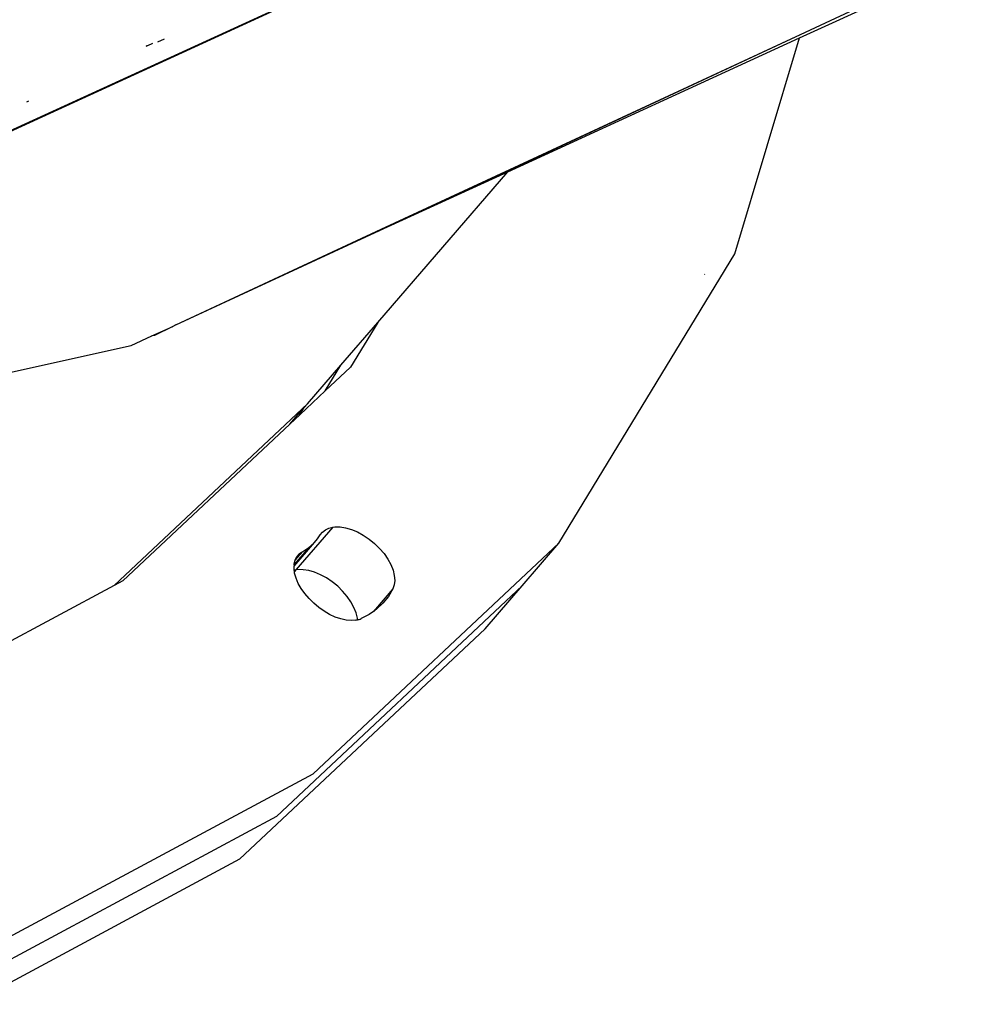
# Model space of a CAD drawing. Units: millimetres. Extents: x -73 to 3051, y 126 to 1519.
# Drawn here: x 1030 to 1041, y 446 to 457 of the extents above; entities that cross this region are included whole.
import ezdxf

# ---------------------------------------------------------------- set-up
doc = ezdxf.new("R2010")
doc.units = ezdxf.units.MM
doc.header["$LTSCALE"] = 45
doc.layers.add('VP-EQ', color=7, linetype='Continuous', true_color=0x8a3492)

# ---------------------------------------------------------------- blocks, each defined once
blk = doc.blocks.new('2506_')
at = {"color": 0}
for p, q in [((-562.341, -262.878), (-549.712, -257.084)), ((-549.7, -257.087), (-562.339, -262.885)), ((-546.442, -258.693), (-544.307, -257.714)), ((-546.43, -258.652), (-544.394, -257.702)), ((-549.795, -260.221), (-546.43, -258.652)), ((-549.787, -260.212), (-546.43, -258.652)), ((-546.43, -258.652), (-546.429, -258.649)), ((-553.983, -258.789), (-553.989, -258.792)), ((-553.983, -258.784), (-553.983, -258.789)), ((-553.97, -258.784), (-553.983, -258.784)), ((-553.97, -258.784), (-553.971, -258.78)), ((-553.911, -258.756), (-553.97, -258.784)), ((-553.851, -258.736), (-553.775, -258.702)), ((-549.81, -260.239), (-546.442, -258.693)), ((-547.187, -261.186), (-546.442, -258.693)), ((-555.362, -259.43), (-555.341, -259.42)), ((-551.312, -261.981), (-549.81, -260.239)), ((-551.292, -260.919), (-549.795, -260.221)), ((-551.292, -260.919), (-549.81, -260.239)), ((-551.272, -260.903), (-549.787, -260.212)), ((-549.795, -260.221), (-549.787, -260.212)), ((-553.644, -262.007), (-551.272, -260.903)), ((-553.644, -262.007), (-551.292, -260.919)), ((-551.292, -260.919), (-551.272, -260.903)), ((-549.219, -264.529), (-547.187, -261.186)), ((-547.537, -261.424), (-547.536, -261.421)), ((-553.919, -262.136), (-553.679, -262.025)), ((-553.679, -262.025), (-553.889, -262.129)), ((-553.644, -262.007), (-553.679, -262.025)), ((-551.736, -262.472), (-551.312, -261.981)), ((-551.312, -261.981), (-551.627, -262.497)), ((-554.159, -262.247), (-553.919, -262.136)), ((-553.889, -262.129), (-553.919, -262.136)), ((-557.267, -262.938), (-554.159, -262.247)), ((-552.123, -262.92), (-551.736, -262.472)), ((-551.918, -262.771), (-551.736, -262.472)), ((-551.627, -262.497), (-551.918, -262.771)), ((-551.918, -262.771), (-552.21, -263.046)), ((-554.354, -265.019), (-552.123, -262.92)), ((-552.327, -263.155), (-552.16, -262.963)), ((-552.21, -263.046), (-552.16, -262.963)), ((-552.16, -262.963), (-552.158, -262.959)), ((-552.158, -262.959), (-552.123, -262.92)), ((-552.21, -263.046), (-552.327, -263.155)), ((-552.327, -263.155), (-554.254, -264.965)), ((-551.83, -264.343), (-552.256, -264.838)), ((-551.916, -264.375), (-551.876, -264.355)), ((-551.876, -264.355), (-551.83, -264.343)), ((-551.83, -264.343), (-551.807, -264.341)), ((-551.807, -264.341), (-551.747, -264.341)), ((-551.747, -264.341), (-551.682, -264.351)), ((-551.682, -264.351), (-551.615, -264.371)), ((-552.007, -264.481), (-551.975, -264.435)), ((-551.975, -264.435), (-551.95, -264.401)), ((-551.95, -264.401), (-551.916, -264.375)), ((-551.615, -264.371), (-551.546, -264.4)), ((-551.546, -264.4), (-551.478, -264.437)), ((-551.478, -264.437), (-551.411, -264.482)), ((-552.277, -264.796), (-552.043, -264.523)), ((-552.277, -264.781), (-552.096, -264.571)), ((-552.129, -264.596), (-552.096, -264.571)), ((-552.083, -264.562), (-552.096, -264.571)), ((-552.083, -264.562), (-552.043, -264.523)), ((-552.056, -267.193), (-549.219, -264.529)), ((-552.043, -264.523), (-552.007, -264.481)), ((-551.411, -264.482), (-551.348, -264.534)), ((-551.348, -264.534), (-551.291, -264.59)), ((-551.291, -264.59), (-551.239, -264.651)), ((-549.645, -265.023), (-549.219, -264.529)), ((-552.266, -264.727), (-552.178, -264.625)), ((-552.265, -264.724), (-552.245, -264.684)), ((-552.245, -264.684), (-552.215, -264.651)), ((-552.215, -264.651), (-552.178, -264.625)), ((-552.178, -264.625), (-552.129, -264.596)), ((-551.239, -264.651), (-551.195, -264.714)), ((-552.278, -264.821), (-552.277, -264.796)), ((-552.277, -264.781), (-552.276, -264.77)), ((-552.277, -264.781), (-552.277, -264.796)), ((-552.276, -264.77), (-552.266, -264.727)), ((-552.266, -264.727), (-552.265, -264.724)), ((-551.195, -264.714), (-551.161, -264.778)), ((-551.161, -264.778), (-551.135, -264.841)), ((-552.275, -264.843), (-552.278, -264.821)), ((-552.256, -264.838), (-552.275, -264.843)), ((-552.273, -264.858), (-552.275, -264.843)), ((-552.256, -264.838), (-552.273, -264.858)), ((-552.271, -264.876), (-552.273, -264.858)), ((-552.254, -264.934), (-552.271, -264.876)), ((-552.233, -264.835), (-552.256, -264.838)), ((-552.173, -264.836), (-552.233, -264.835)), ((-552.108, -264.846), (-552.173, -264.836)), ((-552.041, -264.866), (-552.108, -264.846)), ((-551.972, -264.895), (-552.041, -264.866)), ((-551.904, -264.932), (-551.972, -264.895)), ((-551.837, -264.977), (-551.904, -264.932)), ((-551.135, -264.841), (-551.12, -264.902)), ((-551.12, -264.902), (-551.115, -264.96)), ((-554.354, -265.019), (-557.562, -266.743)), ((-554.254, -264.965), (-554.354, -265.019)), ((-549.645, -265.023), (-552.482, -267.687)), ((-552.229, -264.994), (-552.254, -264.934)), ((-552.195, -265.054), (-552.229, -264.994)), ((-551.774, -265.028), (-551.837, -264.977)), ((-551.717, -265.085), (-551.774, -265.028)), ((-551.121, -265.012), (-551.138, -265.058)), ((-551.115, -264.96), (-551.121, -265.012)), ((-550.071, -265.518), (-549.645, -265.023)), ((-552.153, -265.113), (-552.195, -265.054)), ((-552.105, -265.17), (-552.153, -265.113)), ((-551.665, -265.146), (-551.717, -265.085)), ((-551.621, -265.209), (-551.665, -265.146)), ((-551.138, -265.058), (-551.361, -265.318)), ((-551.189, -265.146), (-551.252, -265.224)), ((-551.138, -265.058), (-551.189, -265.146)), ((-552.051, -265.223), (-552.105, -265.17)), ((-551.993, -265.272), (-552.051, -265.223)), ((-551.931, -265.316), (-551.993, -265.272)), ((-551.586, -265.272), (-551.621, -265.209)), ((-551.561, -265.336), (-551.586, -265.272)), ((-551.252, -265.224), (-551.326, -265.293)), ((-551.867, -265.353), (-551.931, -265.316)), ((-551.802, -265.383), (-551.867, -265.353)), ((-551.738, -265.404), (-551.802, -265.383)), ((-551.546, -265.397), (-551.561, -265.336)), ((-551.409, -265.352), (-551.502, -265.401)), ((-551.361, -265.318), (-551.409, -265.352)), ((-551.326, -265.293), (-551.361, -265.318)), ((-551.676, -265.418), (-551.738, -265.404)), ((-551.618, -265.423), (-551.676, -265.418)), ((-551.564, -265.419), (-551.618, -265.423)), ((-551.564, -265.419), (-551.551, -265.416)), ((-551.551, -265.416), (-551.544, -265.415)), ((-551.544, -265.415), (-551.546, -265.397)), ((-551.544, -265.415), (-551.538, -265.413)), ((-551.538, -265.413), (-551.526, -265.41)), ((-551.526, -265.41), (-551.514, -265.406)), ((-551.514, -265.406), (-551.502, -265.401)), ((-550.071, -265.518), (-552.908, -268.182)), ((-555.627, -269.112), (-552.056, -267.193)), ((-552.482, -267.687), (-556.053, -269.607)), ((-552.908, -268.182), (-556.024, -269.857))]:
    blk.add_line(p, q, dxfattribs=at)
blk = doc.blocks.new('2506_2D')
at = {"layer": 'VP-EQ', "color": 0}
blk.add_blockref('2506_', (1585.771, 715.608), dxfattribs=at)

msp = doc.modelspace()

# ---------------------------------------------------------------- block references
at = {"color": 0}
msp.add_blockref('2506_2D', (0, 0), dxfattribs=at)

doc.saveas('drawing.dxf')
